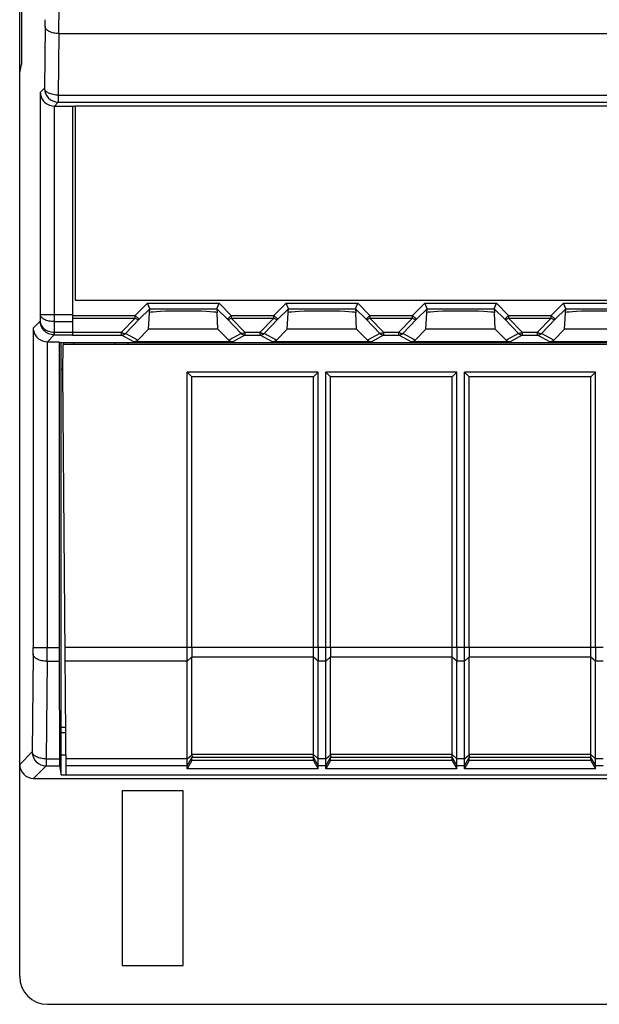
# Model space of a CAD drawing. Units: millimetres. Extents: x 49 to 259, y 54 to 183.
# Drawn here: x 165 to 186, y 54 to 89 of the extents above; entities that cross this region are included whole.
import ezdxf

# ---------------------------------------------------------------- set-up
doc = ezdxf.new("R2010")
doc.units = ezdxf.units.MM
doc.header["$LTSCALE"] = 16.335
doc.layers.get('0').update_dxf_attribs({"linetype": 'CONTINUOUS'})
for name, color, linetype in [('ASSI', 7, 'CONTINUOUS'), ('DRAFT', 7, 'CONTINUOUS'), ('RACCORDO', 7, 'CONTINUOUS')]:
    doc.layers.add(name, color=color, linetype=linetype)

msp = doc.modelspace()

# ---------------------------------------------------------------- linework, layer by layer
at = {"color": 7, "linetype": 'CONTINUOUS'}
for p, q in [((167.311, 85.937), (167.311, 77.682)), ((167.311, 85.934), (167.411, 85.934)), ((167.411, 85.937), (167.411, 78.937)), ((235.211, 85.937), (167.411, 85.937)), ((167.411, 78.937), (235.211, 78.937)), ((167.361, 77.337), (167.361, 77.411)), ((171.449, 76.337), (171.622, 76.164)), ((176.173, 76.337), (171.449, 76.337)), ((171.449, 66.411), (171.449, 76.337)), ((176, 76.164), (171.622, 76.164)), ((171.622, 66.411), (171.622, 76.164)), ((176.173, 76.337), (176, 76.164)), ((176, 66.411), (176, 76.164)), ((176.173, 66.411), (176.173, 76.337)), ((176.449, 76.337), (176.622, 76.164)), ((181.173, 76.337), (176.449, 76.337)), ((176.449, 66.411), (176.449, 76.337)), ((181, 76.164), (176.622, 76.164)), ((176.622, 66.411), (176.622, 76.164)), ((181.173, 76.337), (181, 76.164)), ((181, 66.411), (181, 76.164)), ((181.173, 66.411), (181.173, 76.337)), ((181.449, 76.337), (181.622, 76.164)), ((186.173, 76.337), (181.449, 76.337)), ((181.449, 66.411), (181.449, 76.337)), ((186, 76.164), (181.622, 76.164)), ((181.622, 66.411), (181.622, 76.164)), ((186.173, 76.337), (186, 76.164)), ((186, 66.411), (186, 76.164)), ((186.173, 66.411), (186.173, 76.337)), ((171.622, 62.331), (171.449, 62.027)), ((171.622, 62.331), (171.622, 62.439)), ((176, 62.331), (171.622, 62.331)), ((176, 62.331), (176, 62.439)), ((176, 62.331), (176.173, 62.027)), ((176.622, 62.331), (176.449, 62.027)), ((176.622, 62.331), (176.622, 62.439)), ((181, 62.331), (176.622, 62.331)), ((181, 62.331), (181, 62.439)), ((181, 62.331), (181.173, 62.027)), ((181.622, 62.331), (181.449, 62.027)), ((181.622, 62.331), (181.622, 62.439)), ((186, 62.331), (181.622, 62.331)), ((186, 62.331), (186, 62.439)), ((186, 62.331), (186.173, 62.027)), ((171.449, 62.027), (171.449, 62.139)), ((176.173, 62.027), (171.449, 62.027)), ((176.173, 62.027), (176.173, 62.139)), ((176.449, 62.027), (176.449, 62.139)), ((181.173, 62.027), (176.449, 62.027)), ((181.173, 62.027), (181.173, 62.139)), ((181.449, 62.027), (181.449, 62.139)), ((186.173, 62.027), (181.449, 62.027)), ((186.173, 62.027), (186.173, 62.139)), ((171.311, 61.237), (169.111, 61.237)), ((169.111, 61.237), (169.111, 54.937)), ((171.311, 54.937), (171.311, 61.237)), ((169.111, 54.937), (171.311, 54.937))]:
    msp.add_line(p, q, dxfattribs=at)
at = {"layer": 'ASSI', "color": 7, "linetype": 'CONTINUOUS'}
for p, q in [((171.622, 62.549), (171.622, 66.061)), ((176.622, 62.549), (176.622, 66.061)), ((181.622, 62.549), (181.622, 66.061))]:
    msp.add_line(p, q, dxfattribs=at)
at = {"layer": 'DRAFT', "color": 7, "linetype": 'CONTINUOUS'}
for p, q in [((165.411, 72.537), (165.411, 144.337)), ((165.472, 128.437), (165.472, 87.437)), ((165.411, 87.131), (165.472, 87.437)), ((169.67, 77.496), (170.061, 77.886)), ((172.561, 77.886), (170.061, 77.886)), ((172.561, 77.886), (172.952, 77.496)), ((174.67, 77.496), (175.061, 77.886)), ((177.561, 77.886), (175.061, 77.886)), ((177.561, 77.886), (177.952, 77.496)), ((179.67, 77.496), (180.061, 77.886)), ((182.561, 77.886), (180.061, 77.886)), ((182.561, 77.886), (182.952, 77.496)), ((184.67, 77.496), (185.061, 77.886)), ((187.561, 77.886), (185.061, 77.886)), ((166.838, 77.437), (166.843, 77.411)), ((166.838, 77.437), (166.838, 66.411)), ((166.843, 77.411), (235.779, 77.411)), ((166.911, 61.818), (166.911, 77.411)), ((166.961, 76.337), (166.979, 77.337)), ((198.811, 77.337), (166.979, 77.337)), ((166.989, 77.411), (166.989, 77.337)), ((168.852, 77.337), (168.852, 77.411)), ((169.311, 77.411), (169.311, 77.337)), ((166.963, 76.437), (166.911, 76.437)), ((167.088, 61.819), (166.961, 76.337)), ((166.838, 65.911), (166.845, 62.389)), ((167.073, 63.519), (166.911, 63.519)), ((166.911, 63.337), (167.075, 63.337)), ((166.911, 62.537), (167.082, 62.537)), ((166.847, 62.139), (166.911, 61.818)), ((166.911, 61.818), (235.711, 61.818)), ((167.088, 61.819), (192.061, 61.819))]:
    msp.add_line(p, q, dxfattribs=at)
at = {"layer": 'DRAFT', "color": 250, "linetype": 'CONTINUOUS'}
for p, q in [((171.449, 66.411), (167.048, 66.411)), ((171.449, 65.911), (167.052, 65.911)), ((171.449, 62.389), (167.083, 62.389)), ((171.449, 62.139), (167.085, 62.139))]:
    msp.add_line(p, q, dxfattribs=at)
at = {"layer": 'DRAFT', "color": 7, "linetype": 'CONTINUOUS'}
for centre, major_axis, start_param, end_param in [((166.841, 66.411), (0, 1), -4.712389, -4.18879), ((166.847, 62.639), (0, 0.5), -4.18879, -3.159046)]:
    msp.add_ellipse(centre, major_axis=major_axis, ratio=0.003491, start_param=start_param, end_param=end_param, dxfattribs=at)
at = {"layer": 'RACCORDO', "color": 250, "linetype": 'CONTINUOUS'}
for p, q in [((166.828, 127.822), (166.828, 89.052)), ((166.327, 88.802), (166.304, 86.579)), ((166.826, 88.552), (166.804, 86.329)), ((166.826, 88.552), (235.796, 88.552)), ((166.304, 86.579), (166.153, 86.428)), ((166.153, 86.428), (166.153, 78.413)), ((166.804, 86.329), (166.804, 86.079)), ((166.804, 86.329), (235.818, 86.329)), ((166.804, 86.079), (166.662, 85.937)), ((166.804, 86.079), (235.818, 86.079)), ((166.653, 85.937), (166.653, 78.163)), ((169.58, 78.386), (170.02, 78.827)), ((169.722, 78.245), (170.103, 78.627)), ((170.02, 78.827), (172.602, 78.827)), ((170.103, 78.627), (172.519, 78.627)), ((172.519, 78.627), (172.901, 78.245)), ((172.602, 78.827), (173.042, 78.386)), ((174.58, 78.386), (175.02, 78.827)), ((174.722, 78.245), (175.103, 78.627)), ((175.02, 78.827), (177.602, 78.827)), ((175.103, 78.627), (177.519, 78.627)), ((177.519, 78.627), (177.901, 78.245)), ((177.602, 78.827), (178.042, 78.386)), ((179.58, 78.386), (180.02, 78.827)), ((179.722, 78.245), (180.103, 78.627)), ((180.02, 78.827), (182.602, 78.827)), ((180.103, 78.627), (182.519, 78.627)), ((182.519, 78.627), (182.901, 78.245)), ((182.602, 78.827), (183.042, 78.386)), ((184.58, 78.386), (185.02, 78.827)), ((184.722, 78.245), (185.103, 78.627)), ((185.02, 78.827), (187.602, 78.827)), ((185.103, 78.627), (187.519, 78.627)), ((166.151, 78.179), (165.9, 77.928)), ((166.153, 78.413), (166.151, 78.179)), ((166.153, 78.413), (167.311, 78.413)), ((166.653, 78.163), (166.649, 77.782)), ((166.653, 78.163), (167.311, 78.163)), ((167.311, 78.386), (169.58, 78.386)), ((167.311, 78.286), (169.58, 78.286)), ((169.087, 77.778), (169.58, 78.286)), ((169.229, 77.737), (169.722, 78.245)), ((169.58, 78.386), (169.722, 78.245)), ((169.58, 78.286), (169.58, 78.386)), ((173.042, 78.386), (172.901, 78.245)), ((172.901, 78.245), (173.394, 77.737)), ((173.042, 78.386), (174.58, 78.386)), ((173.042, 78.386), (173.042, 78.286)), ((173.042, 78.286), (173.535, 77.778)), ((173.042, 78.286), (174.58, 78.286)), ((174.087, 77.778), (174.58, 78.286)), ((174.229, 77.737), (174.722, 78.245)), ((174.58, 78.386), (174.722, 78.245)), ((174.58, 78.286), (174.58, 78.386)), ((178.042, 78.386), (177.901, 78.245)), ((177.901, 78.245), (178.394, 77.737)), ((178.042, 78.386), (179.58, 78.386)), ((178.042, 78.386), (178.042, 78.286)), ((178.042, 78.286), (178.535, 77.778)), ((178.042, 78.286), (179.58, 78.286)), ((179.087, 77.778), (179.58, 78.286)), ((179.229, 77.737), (179.722, 78.245)), ((179.58, 78.386), (179.722, 78.245)), ((179.58, 78.286), (179.58, 78.386)), ((183.042, 78.386), (182.901, 78.245)), ((182.901, 78.245), (183.394, 77.737)), ((183.042, 78.386), (184.58, 78.386)), ((183.042, 78.386), (183.042, 78.286)), ((183.042, 78.286), (184.58, 78.286)), ((183.042, 78.286), (183.535, 77.778)), ((184.087, 77.778), (184.58, 78.286)), ((184.229, 77.737), (184.722, 78.245)), ((184.58, 78.386), (184.722, 78.245)), ((184.58, 78.286), (184.58, 78.386)), ((165.9, 77.928), (165.9, 66.411)), ((166.649, 77.782), (167.311, 77.782)), ((166.654, 77.782), (166.654, 77.682)), ((167.311, 77.778), (169.087, 77.778)), ((169.087, 77.678), (169.087, 77.778)), ((173.535, 77.778), (174.087, 77.778)), ((173.535, 77.778), (173.535, 77.678)), ((174.087, 77.678), (174.087, 77.778)), ((178.535, 77.778), (179.087, 77.778)), ((178.535, 77.778), (178.535, 77.678)), ((179.087, 77.678), (179.087, 77.778)), ((183.535, 77.778), (184.087, 77.778)), ((183.535, 77.778), (183.535, 77.678)), ((184.087, 77.678), (184.087, 77.778)), ((166.4, 77.437), (166.4, 66.411)), ((166.654, 77.682), (166.409, 77.437)), ((166.654, 77.682), (167.311, 77.682)), ((167.311, 77.678), (169.087, 77.678)), ((169.528, 77.437), (169.087, 77.678)), ((169.67, 77.496), (169.229, 77.737)), ((173.394, 77.737), (172.952, 77.496)), ((173.535, 77.678), (173.094, 77.437)), ((173.535, 77.678), (174.087, 77.678)), ((174.528, 77.437), (174.087, 77.678)), ((174.67, 77.496), (174.229, 77.737)), ((178.394, 77.737), (177.952, 77.496)), ((178.535, 77.678), (178.094, 77.437)), ((178.535, 77.678), (179.087, 77.678)), ((179.528, 77.437), (179.087, 77.678)), ((179.67, 77.496), (179.229, 77.737)), ((183.394, 77.737), (182.952, 77.496)), ((183.535, 77.678), (183.094, 77.437)), ((183.535, 77.678), (184.087, 77.678)), ((184.528, 77.437), (184.087, 77.678)), ((184.67, 77.496), (184.229, 77.737)), ((165.899, 66.161), (165.863, 62.639)), ((165.9, 66.411), (166.838, 66.411)), ((171.623, 66.404), (171.449, 66.411)), ((171.623, 66.067), (171.449, 65.911)), ((176.449, 66.411), (171.622, 66.411)), ((176, 66.061), (171.622, 66.061)), ((176.173, 65.911), (176, 66.061)), ((176.623, 66.404), (176.449, 66.411)), ((176.623, 66.067), (176.449, 65.911)), ((181.449, 66.411), (176.622, 66.411)), ((181, 66.061), (176.622, 66.061)), ((181.173, 65.911), (181, 66.061)), ((181.623, 66.404), (181.449, 66.411)), ((181.623, 66.067), (181.449, 65.911)), ((186.449, 66.411), (181.622, 66.411)), ((186, 66.061), (181.622, 66.061)), ((186.173, 65.911), (186, 66.061)), ((166.399, 65.911), (166.363, 62.389)), ((166.399, 65.911), (166.838, 65.911)), ((176.449, 65.911), (176.173, 65.911)), ((181.449, 65.911), (181.173, 65.911)), ((186.449, 65.911), (186.173, 65.911)), ((165.863, 62.639), (165.411, 62.187)), ((171.449, 62.389), (171.623, 62.535)), ((176, 62.549), (171.622, 62.549)), ((176, 62.549), (176.173, 62.389)), ((176.449, 62.389), (176.623, 62.535)), ((181, 62.549), (176.622, 62.549)), ((181, 62.549), (181.173, 62.389)), ((181.449, 62.389), (181.623, 62.535)), ((186, 62.549), (181.622, 62.549)), ((186, 62.549), (186.173, 62.389)), ((166.363, 62.389), (166.845, 62.389)), ((166.363, 62.389), (166.363, 62.139)), ((171.449, 62.139), (171.623, 62.44)), ((176, 62.439), (171.622, 62.439)), ((176, 62.439), (176.173, 62.139)), ((176.449, 62.389), (176.173, 62.389)), ((176.449, 62.139), (176.623, 62.44)), ((181, 62.439), (176.622, 62.439)), ((181, 62.439), (181.173, 62.139)), ((181.449, 62.389), (181.173, 62.389)), ((181.449, 62.139), (181.623, 62.44)), ((186, 62.439), (181.622, 62.439)), ((186, 62.439), (186.173, 62.139)), ((186.449, 62.389), (186.173, 62.389)), ((166.363, 62.139), (165.911, 61.687)), ((166.363, 62.139), (166.847, 62.139)), ((176.449, 62.139), (176.173, 62.139)), ((181.449, 62.139), (181.173, 62.139)), ((186.449, 62.139), (186.173, 62.139))]:
    msp.add_line(p, q, dxfattribs=at)
at = {"layer": 'RACCORDO', "color": 7, "linetype": 'CONTINUOUS'}
for p, q in [((166.662, 85.937), (167.311, 85.937)), ((170.103, 78.627), (170.02, 78.827)), ((170.095, 78.485), (170.103, 78.627)), ((172.519, 78.627), (172.602, 78.827)), ((172.519, 78.627), (172.527, 78.485)), ((175.103, 78.627), (175.02, 78.827)), ((175.095, 78.485), (175.103, 78.627)), ((177.519, 78.627), (177.602, 78.827)), ((177.519, 78.627), (177.527, 78.485)), ((180.103, 78.627), (180.02, 78.827)), ((180.095, 78.485), (180.103, 78.627)), ((182.519, 78.627), (182.602, 78.827)), ((182.519, 78.627), (182.527, 78.485)), ((185.103, 78.627), (185.02, 78.827)), ((185.095, 78.485), (185.103, 78.627)), ((170.061, 77.886), (170.093, 78.478)), ((172.561, 77.886), (172.53, 78.478)), ((175.061, 77.886), (175.093, 78.478)), ((177.561, 77.886), (177.53, 78.478)), ((180.061, 77.886), (180.093, 78.478)), ((182.561, 77.886), (182.53, 78.478)), ((185.061, 77.886), (185.093, 78.478)), ((166.409, 77.437), (166.838, 77.437)), ((173.094, 77.437), (169.528, 77.437)), ((178.094, 77.437), (174.528, 77.437)), ((183.094, 77.437), (179.528, 77.437)), ((188.094, 77.437), (184.528, 77.437)), ((165.411, 54.537), (165.411, 72.537)), ((176, 62.439), (176, 66.061)), ((181, 62.439), (181, 66.061)), ((186, 62.439), (186, 66.061)), ((171.449, 62.139), (171.449, 65.911)), ((176.173, 62.139), (176.173, 65.911)), ((176.449, 62.139), (176.449, 65.911)), ((181.173, 62.139), (181.173, 65.911)), ((181.449, 62.139), (181.449, 65.911)), ((186.173, 62.139), (186.173, 65.911)), ((165.911, 61.687), (236.711, 61.687)), ((166.411, 53.537), (225.759, 53.537))]:
    msp.add_line(p, q, dxfattribs=at)
at = {"layer": 'RACCORDO', "color": 250, "linetype": 'CONTINUOUS'}
for centre, radius, start, end in [((140.182, 89.049), 26.145, 359.4581, 0.006), ((62.247, 89.046), 104.581, 359.72905, 0.00298), ((166.804, 86.58), 0.5, 180.021, 269.979), ((166.654, 78.181), 0.498, 269.1405, 269.9917), ((169.087, 77.878), 0.2, 270.0344, 315.0681), ((173.535, 77.878), 0.2, 224.9319, 269.9656), ((174.087, 77.878), 0.2, 270.0344, 315.0681), ((178.535, 77.878), 0.2, 224.9319, 269.9656), ((179.087, 77.878), 0.2, 270.0344, 315.0681), ((183.535, 77.878), 0.2, 224.9319, 269.9656), ((184.087, 77.878), 0.2, 270.0344, 315.0681), ((139.755, 66.408), 26.145, 359.4581, 0.006), ((61.819, 66.405), 104.581, 359.72905, 0.00298), ((166.364, 62.639), 0.5, 180.021, 269.979)]:
    msp.add_arc(centre, radius, start, end, dxfattribs=at)
at = {"layer": 'RACCORDO', "color": 7, "linetype": 'CONTINUOUS'}
for centre, major_axis, ratio, start_param, end_param in [((166.662, 86.437), (0.354, 0.354), 0.999695, -2.373495, -2.356347), ((171.311, 78.479), (1.221, 0), 0.052408, 6.374813, 9.33315), ((176.311, 78.479), (1.221, 0), 0.052408, 6.374813, 9.33315), ((181.311, 78.479), (1.221, 0), 0.052408, 6.374813, 9.33315), ((186.311, 78.479), (1.221, 0), 0.052408, 6.374813, 9.33315), ((166.409, 77.937), (0.354, 0.354), 0.999695, -2.373495, -2.356347), ((169.528, 77.637), (0.187, 0.07), 0.998311, -1.931036, -1.145053), ((173.094, 77.637), (-0.187, 0.07), 0.998311, 1.145053, 1.931036), ((174.528, 77.637), (0.187, 0.07), 0.998311, -1.931036, -1.145053), ((178.094, 77.637), (-0.187, 0.07), 0.998311, 1.145053, 1.931036), ((179.528, 77.637), (0.187, 0.07), 0.998311, -1.931036, -1.145053), ((183.094, 77.637), (-0.187, 0.07), 0.998311, 1.145053, 1.931036), ((184.528, 77.637), (0.187, 0.07), 0.998311, -1.931036, -1.145053), ((172.027, 66.411), (0, 0.7), 0.57735, 1.570796, 1.580707), ((172.027, 66.411), (0.257, 0.69), 0.451416, -4.031964, -4.022054), ((177.027, 66.411), (0, 0.7), 0.57735, 1.570796, 1.580707), ((177.027, 66.411), (0.257, 0.69), 0.451416, -4.031964, -4.022054), ((182.027, 66.411), (0, 0.7), 0.57735, 1.570796, 1.580707), ((182.027, 66.411), (0.257, 0.69), 0.451416, -4.031964, -4.022054), ((171.75, 62.659), (0.081, 0.217), 0.451416, -4.022054, -3.947406), ((176.75, 62.659), (0.081, 0.217), 0.451416, -4.022054, -3.947406), ((181.75, 62.659), (0.081, 0.217), 0.451416, -4.022054, -3.947406), ((165.911, 62.187), (0.354, 0.354), 0.999695, 2.356347, 3.926839), ((171.75, 62.659), (0.127, 0.22), 0.007558, -3.229331, -3.154683), ((176.75, 62.659), (0.127, 0.22), 0.007558, -3.229331, -3.154683), ((181.75, 62.659), (0.127, 0.22), 0.007558, -3.229331, -3.154683), ((166.411, 54.537), (-0.707, -0.707), 0.999695, -0.785246, 0.785246)]:
    msp.add_ellipse(centre, major_axis=major_axis, ratio=ratio, start_param=start_param, end_param=end_param, dxfattribs=at)
at = {"layer": 'RACCORDO', "color": 250, "linetype": 'CONTINUOUS'}
for points, knots in [([(166.826, 88.552), (166.763, 88.552), (166.642, 88.564), (166.503, 88.608), (166.415, 88.66), (166.367, 88.703), (166.335, 88.75), (166.327, 88.785), (166.327, 88.802)], [0, 0, 0, 0, 0.31698, 0.599937, 0.720907, 0.826274, 0.917688, 1, 1, 1, 1]), ([(166.804, 86.329), (166.741, 86.33), (166.62, 86.342), (166.481, 86.386), (166.392, 86.438), (166.344, 86.481), (166.313, 86.528), (166.305, 86.563), (166.304, 86.579)], [0, 0, 0, 0, 0.316979, 0.599936, 0.720906, 0.826274, 0.917687, 1, 1, 1, 1]), ([(166.151, 78.179), (166.151, 78.154), (166.158, 78.103), (166.197, 78.003), (166.292, 77.892), (166.456, 77.804), (166.584, 77.783), (166.649, 77.782)], [0, 0, 0, 0, 0.107898, 0.218717, 0.45544, 0.718508, 1, 1, 1, 1]), ([(166.646, 77.682), (166.58, 77.683), (166.448, 77.712), (166.284, 77.825), (166.177, 77.989), (166.151, 78.117), (166.151, 78.179)], [0, 0, 0, 0, 0.256723, 0.509513, 0.756752, 1, 1, 1, 1]), ([(166.653, 78.163), (166.59, 78.163), (166.469, 78.176), (166.33, 78.219), (166.241, 78.271), (166.193, 78.314), (166.162, 78.362), (166.154, 78.396), (166.153, 78.413)], [0, 0, 0, 0, 0.31698, 0.599937, 0.720907, 0.826274, 0.917688, 1, 1, 1, 1]), ([(169.58, 78.286), (169.594, 78.276), (169.622, 78.258), (169.667, 78.238), (169.707, 78.233), (169.722, 78.245)], [0, 0, 0, 0, 0.343133, 0.630724, 1, 1, 1, 1]), ([(173.042, 78.286), (173.028, 78.276), (173, 78.258), (172.956, 78.238), (172.915, 78.233), (172.901, 78.245)], [0, 0, 0, 0, 0.343133, 0.630724, 1, 1, 1, 1]), ([(174.58, 78.286), (174.594, 78.276), (174.622, 78.258), (174.667, 78.238), (174.707, 78.233), (174.722, 78.245)], [0, 0, 0, 0, 0.343133, 0.630724, 1, 1, 1, 1]), ([(178.042, 78.286), (178.028, 78.276), (178, 78.258), (177.956, 78.238), (177.915, 78.233), (177.901, 78.245)], [0, 0, 0, 0, 0.343133, 0.630724, 1, 1, 1, 1]), ([(179.58, 78.286), (179.594, 78.276), (179.622, 78.258), (179.667, 78.238), (179.707, 78.233), (179.722, 78.245)], [0, 0, 0, 0, 0.343133, 0.630724, 1, 1, 1, 1]), ([(183.042, 78.286), (183.028, 78.276), (183, 78.258), (182.956, 78.238), (182.915, 78.233), (182.901, 78.245)], [0, 0, 0, 0, 0.343133, 0.630724, 1, 1, 1, 1]), ([(184.58, 78.286), (184.594, 78.276), (184.622, 78.258), (184.667, 78.238), (184.707, 78.233), (184.722, 78.245)], [0, 0, 0, 0, 0.343133, 0.630724, 1, 1, 1, 1]), ([(166.651, 77.782), (166.651, 77.769), (166.649, 77.749), (166.648, 77.725), (166.647, 77.711), (166.647, 77.699), (166.647, 77.691), (166.646, 77.686), (166.647, 77.683), (166.646, 77.682)], [0, 0, 0, 0, 0.407854, 0.578859, 0.723375, 0.839369, 0.924911, 0.97873, 1, 1, 1, 1]), ([(169.087, 77.778), (169.102, 77.768), (169.129, 77.75), (169.174, 77.73), (169.214, 77.725), (169.229, 77.737)], [0, 0, 0, 0, 0.343127, 0.630714, 1, 1, 1, 1]), ([(173.535, 77.778), (173.521, 77.768), (173.493, 77.75), (173.448, 77.73), (173.408, 77.725), (173.394, 77.737)], [0, 0, 0, 0, 0.343127, 0.630714, 1, 1, 1, 1]), ([(174.087, 77.778), (174.102, 77.768), (174.129, 77.75), (174.174, 77.73), (174.214, 77.725), (174.229, 77.737)], [0, 0, 0, 0, 0.343127, 0.630714, 1, 1, 1, 1]), ([(178.535, 77.778), (178.521, 77.768), (178.493, 77.75), (178.448, 77.73), (178.408, 77.725), (178.394, 77.737)], [0, 0, 0, 0, 0.343127, 0.630714, 1, 1, 1, 1]), ([(179.087, 77.778), (179.102, 77.768), (179.129, 77.75), (179.174, 77.73), (179.214, 77.725), (179.229, 77.737)], [0, 0, 0, 0, 0.343127, 0.630714, 1, 1, 1, 1]), ([(183.535, 77.778), (183.521, 77.768), (183.493, 77.75), (183.448, 77.73), (183.408, 77.725), (183.394, 77.737)], [0, 0, 0, 0, 0.343127, 0.630714, 1, 1, 1, 1]), ([(184.087, 77.778), (184.102, 77.768), (184.129, 77.75), (184.174, 77.73), (184.214, 77.725), (184.229, 77.737)], [0, 0, 0, 0, 0.343127, 0.630714, 1, 1, 1, 1]), ([(166.399, 65.911), (166.335, 65.911), (166.215, 65.923), (166.075, 65.967), (165.987, 66.019), (165.939, 66.062), (165.908, 66.109), (165.899, 66.144), (165.899, 66.161)], [0, 0, 0, 0, 0.31698, 0.599937, 0.720907, 0.826274, 0.917688, 1, 1, 1, 1]), ([(166.363, 62.389), (166.3, 62.39), (166.179, 62.402), (166.04, 62.446), (165.952, 62.498), (165.904, 62.541), (165.872, 62.588), (165.864, 62.623), (165.863, 62.639)], [0, 0, 0, 0, 0.316979, 0.599936, 0.720906, 0.826274, 0.917687, 1, 1, 1, 1])]:
    msp.add_open_spline(points, degree=3, knots=knots, dxfattribs=at)
at = {"layer": 'RACCORDO', "color": 7, "linetype": 'CONTINUOUS'}
for points, knots in [([(166.153, 86.428), (166.154, 86.373), (166.176, 86.258), (166.271, 86.1), (166.434, 85.974), (166.578, 85.938), (166.653, 85.937)], [0, 0, 0, 0, 0.215906, 0.446238, 0.70562, 1, 1, 1, 1]), ([(170.093, 78.478), (170.093, 78.478), (170.091, 78.479), (170.092, 78.48), (170.093, 78.482), (170.094, 78.484), (170.095, 78.485)], [0, 0, 0, 0, 0.209069, 0.340104, 0.533417, 1, 1, 1, 1]), ([(172.527, 78.485), (172.528, 78.484), (172.529, 78.482), (172.53, 78.48), (172.531, 78.479), (172.53, 78.478), (172.53, 78.478)], [0, 0, 0, 0, 0.466583, 0.659896, 0.790931, 1, 1, 1, 1]), ([(175.093, 78.478), (175.093, 78.478), (175.091, 78.479), (175.092, 78.48), (175.093, 78.482), (175.094, 78.484), (175.095, 78.485)], [0, 0, 0, 0, 0.209069, 0.340104, 0.533417, 1, 1, 1, 1]), ([(177.527, 78.485), (177.528, 78.484), (177.529, 78.482), (177.53, 78.48), (177.531, 78.479), (177.53, 78.478), (177.53, 78.478)], [0, 0, 0, 0, 0.466583, 0.659896, 0.790931, 1, 1, 1, 1]), ([(180.093, 78.478), (180.093, 78.478), (180.091, 78.479), (180.092, 78.48), (180.093, 78.482), (180.094, 78.484), (180.095, 78.485)], [0, 0, 0, 0, 0.209069, 0.340104, 0.533417, 1, 1, 1, 1]), ([(182.527, 78.485), (182.528, 78.484), (182.529, 78.482), (182.53, 78.48), (182.531, 78.479), (182.53, 78.478), (182.53, 78.478)], [0, 0, 0, 0, 0.466583, 0.659896, 0.790931, 1, 1, 1, 1]), ([(185.093, 78.478), (185.093, 78.478), (185.091, 78.479), (185.092, 78.48), (185.093, 78.482), (185.094, 78.484), (185.095, 78.485)], [0, 0, 0, 0, 0.209069, 0.340104, 0.533417, 1, 1, 1, 1]), ([(165.9, 77.928), (165.901, 77.873), (165.923, 77.758), (166.018, 77.6), (166.181, 77.474), (166.324, 77.438), (166.4, 77.437)], [0, 0, 0, 0, 0.215906, 0.446238, 0.70562, 1, 1, 1, 1]), ([(171.449, 65.911), (171.449, 65.991), (171.449, 66.158), (171.449, 66.324), (171.449, 66.411)], [0, 0, 0, 0, 0.482359, 1, 1, 1, 1]), ([(171.623, 66.404), (171.623, 66.345), (171.623, 66.233), (171.623, 66.121), (171.623, 66.067)], [0, 0, 0, 0, 0.516964, 1, 1, 1, 1]), ([(176, 66.061), (176, 66.117), (176, 66.233), (176, 66.35), (176, 66.411)], [0, 0, 0, 0, 0.482361, 1, 1, 1, 1]), ([(176.173, 66.411), (176.173, 66.324), (176.174, 66.158), (176.173, 65.991), (176.173, 65.911)], [0, 0, 0, 0, 0.517632, 1, 1, 1, 1]), ([(176.449, 65.911), (176.449, 65.991), (176.449, 66.158), (176.449, 66.324), (176.449, 66.411)], [0, 0, 0, 0, 0.482359, 1, 1, 1, 1]), ([(176.623, 66.404), (176.623, 66.345), (176.623, 66.233), (176.623, 66.121), (176.623, 66.067)], [0, 0, 0, 0, 0.516964, 1, 1, 1, 1]), ([(181, 66.061), (181, 66.117), (181, 66.233), (181, 66.35), (181, 66.411)], [0, 0, 0, 0, 0.482361, 1, 1, 1, 1]), ([(181.173, 66.411), (181.173, 66.324), (181.174, 66.158), (181.173, 65.991), (181.173, 65.911)], [0, 0, 0, 0, 0.517632, 1, 1, 1, 1]), ([(181.449, 65.911), (181.449, 65.991), (181.449, 66.158), (181.449, 66.324), (181.449, 66.411)], [0, 0, 0, 0, 0.482359, 1, 1, 1, 1]), ([(181.623, 66.404), (181.623, 66.345), (181.623, 66.233), (181.623, 66.121), (181.623, 66.067)], [0, 0, 0, 0, 0.516964, 1, 1, 1, 1]), ([(186, 66.061), (186, 66.117), (186, 66.233), (186, 66.35), (186, 66.411)], [0, 0, 0, 0, 0.482361, 1, 1, 1, 1]), ([(186.173, 66.411), (186.173, 66.324), (186.174, 66.158), (186.173, 65.991), (186.173, 65.911)], [0, 0, 0, 0, 0.517632, 1, 1, 1, 1]), ([(171.623, 62.535), (171.623, 62.523), (171.624, 62.501), (171.625, 62.473), (171.625, 62.454), (171.624, 62.444), (171.623, 62.441), (171.623, 62.44)], [0, 0, 0, 0, 0.384956, 0.688901, 0.89664, 0.961571, 1, 1, 1, 1]), ([(176.623, 62.535), (176.623, 62.523), (176.624, 62.501), (176.625, 62.473), (176.625, 62.454), (176.624, 62.444), (176.623, 62.441), (176.623, 62.44)], [0, 0, 0, 0, 0.384956, 0.688901, 0.89664, 0.961571, 1, 1, 1, 1]), ([(181.623, 62.535), (181.623, 62.523), (181.624, 62.501), (181.625, 62.473), (181.625, 62.454), (181.624, 62.444), (181.623, 62.441), (181.623, 62.44)], [0, 0, 0, 0, 0.384956, 0.688901, 0.89664, 0.961571, 1, 1, 1, 1])]:
    msp.add_open_spline(points, degree=3, knots=knots, dxfattribs=at)

doc.saveas('drawing.dxf')
